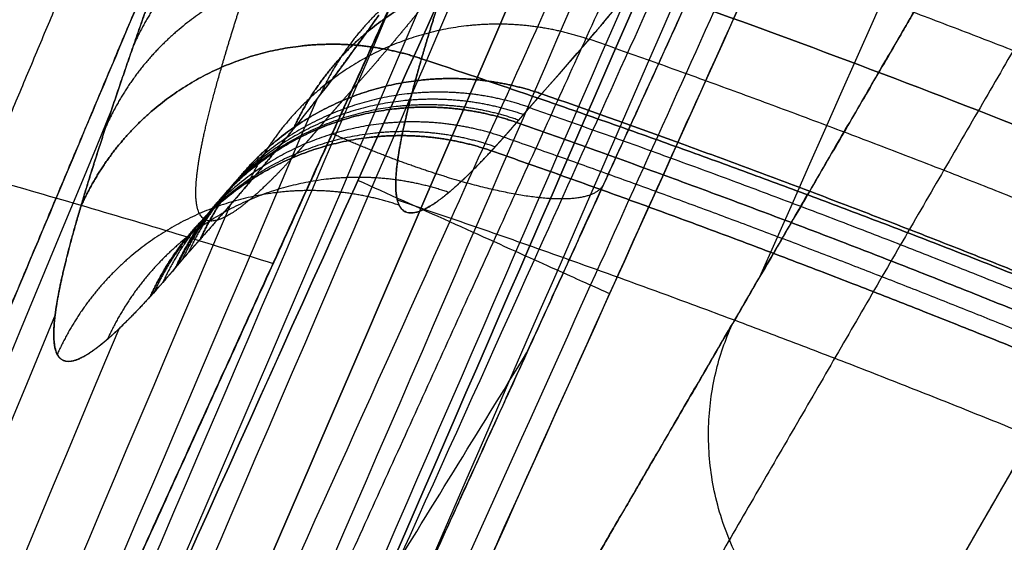
# Model space of a CAD drawing. Units: millimetres. Extents: x -205 to 183, y -189 to 189.
# Drawn here: x 41 to 55, y 139 to 146 of the extents above; entities that cross this region are included whole.
import ezdxf

# ---------------------------------------------------------------- set-up
doc = ezdxf.new("R2010")
doc.units = ezdxf.units.MM
doc.header["$MEASUREMENT"] = 0
doc.layers.add('IGES level 10000', color=7, linetype='Continuous', true_color=0xffffff)

msp = doc.modelspace()

# ---------------------------------------------------------------- linework, layer by layer
at = {"layer": 'IGES level 10000'}
for points, degree in [([(66.807, 176.465, 146.513), (61.847, 165.255, 140.953), (56.866, 153.998, 135.369), (51.864, 142.692, 129.762)], 3), ([(57.916, 163.422, 322.003), (54.209, 154.903, 314.165), (50.501, 146.382, 306.327), (46.792, 137.86, 298.487)], 3), ([(36.409, 115.21, 308.344), (43.045, 130.494, 323.29), (49.688, 145.792, 338.249), (56.336, 161.105, 353.224)], 3), ([(56.336, 161.105, 353.224), (49.688, 145.792, 338.249), (43.045, 130.494, 323.29), (36.409, 115.21, 308.344)], 3), ([(55.863, 160.412, 362.568), (49.161, 144.964, 347.188), (42.467, 129.537, 331.828), (35.783, 114.13, 316.488)], 3), ([(42.695, 126.932, 250.042), (46.447, 133.384, 200.89), (50.189, 139.815, 151.806), (53.923, 146.231, 102.723), (57.665, 152.658, 53.552), (61.391, 159.057, 4.539)], 5), ([(53.799, 157.385, 403.358), (46.864, 141.352, 386.158), (39.949, 125.365, 369.008), (33.053, 109.424, 351.908)], 3), ([(81.895, 141.847, 710.027), (75.27, 145.672, 710.027), (68.424, 149.115, 710.028), (61.402, 152.15, 710.029), (54.253, 154.761, 710.03), (47.027, 156.947, 710.031)], 5), ([(51.26, 153.661, 453.528), (44.037, 136.905, 434.085), (36.847, 120.225, 414.732), (29.69, 103.622, 395.466)], 3), ([(29.69, 103.622, 395.466), (36.847, 120.225, 414.732), (44.037, 136.905, 434.085), (51.26, 153.661, 453.528)], 3), ([(80.343, 139.158, 698.938), (74.237, 142.684, 698.938), (67.94, 145.881, 698.938), (61.49, 148.728, 698.938), (54.924, 151.213, 698.937), (48.284, 153.333, 698.936)], 5), ([(48.955, 150.281, 499.051), (41.471, 132.867, 477.562), (34.029, 115.554, 456.196), (26.63, 98.339, 434.953)], 3), ([(78.853, 136.577, 687.908), (73.049, 139.928, 687.908), (67.071, 142.978, 687.9), (60.951, 145.71, 687.883), (54.724, 148.112, 687.858), (48.425, 150.18, 687.826)], 5), ([(43.943, 149.213, 693.394), (36.539, 131.595, 678.638), (28.891, 113.427, 663.429), (21.094, 94.92, 647.95), (13.16, 76.11, 632.356)], 4), ([(42.036, 143.701, 665.851), (42.268, 144.482, 671.278), (42.576, 145.422, 676.74), (42.97, 146.547, 682.262), (43.435, 147.831, 687.829), (43.943, 149.213, 693.394)], 5), ([(48.269, 149.012, 253.975), (45.054, 141.881, 253.975), (41.811, 134.695, 253.975), (38.543, 127.453, 253.975)], 3), ([(38.544, 127.453, 253.975), (41.812, 134.695, 253.975), (45.055, 141.881, 253.975), (48.269, 149.012, 253.975)], 3), ([(47.801, 148.589, 521.823), (40.187, 130.847, 499.312), (32.619, 113.215, 476.938), (25.097, 95.689, 454.701)], 3), ([(78.54, 136.035, 551.625), (72.015, 139.803, 551.625), (65.259, 143.173, 551.474), (58.338, 146.109, 551.171), (51.322, 148.599, 550.725)], 4), ([(51.322, 148.599, 550.725), (58.338, 146.109, 551.171), (65.259, 143.173, 551.474), (72.015, 139.803, 551.625), (78.54, 136.035, 551.625)], 4), ([(78.038, 135.166, 563.12), (71.487, 138.949, 563.12), (64.704, 142.329, 562.965), (57.753, 145.271, 562.654), (50.707, 147.762, 562.197)], 4), ([(51.911, 147.369, 250.045), (48.862, 140.608, 250.046), (45.79, 133.795, 250.045), (42.695, 126.932, 250.042)], 3), ([(48.708, 145.344, 596.607), (49.169, 145.858, 589.071), (49.625, 146.392, 581.406), (50.067, 146.94, 573.667)], 3), ([(50.067, 146.94, 573.667), (49.802, 146.611, 578.311), (49.533, 146.286, 582.931), (49.26, 145.967, 587.527), (48.985, 145.653, 592.085), (48.708, 145.344, 596.607)], 5), ([(60.929, 142.673, 574.256), (57.348, 144.229, 574.106), (53.722, 145.653, 573.909), (50.067, 146.94, 573.667)], 3), ([(50.067, 146.94, 573.667), (53.722, 145.653, 573.909), (57.348, 144.229, 574.106), (60.929, 142.673, 574.256)], 3), ([(46.647, 146.901, 544.598), (38.903, 128.831, 521.068), (31.208, 110.876, 497.688), (23.561, 93.033, 474.454)], 3), ([(47.18, 146.846, 573.497), (46.917, 146.517, 578.138), (46.65, 146.192, 582.756), (46.379, 145.871, 587.348), (46.105, 145.557, 591.905), (45.829, 145.247, 596.425)], 5), ([(46.353, 146.482, 550.31), (45.951, 145.914, 557.99), (45.542, 145.368, 565.652), (45.115, 144.835, 573.237)], 3), ([(77.039, 133.435, 586.113), (70.417, 137.259, 586.113), (63.557, 140.671, 585.95), (56.526, 143.633, 585.622), (49.399, 146.134, 585.141)], 4), ([(46.97, 145.852, 665.334), (54.619, 143.315, 665.53), (62.153, 140.244, 665.664), (69.487, 136.649, 665.731), (76.543, 132.576, 665.731)], 4), ([(76.543, 132.576, 665.731), (69.487, 136.649, 665.731), (62.153, 140.244, 665.664), (54.619, 143.315, 665.53), (46.97, 145.852, 665.334)], 4), ([(48.708, 145.344, 596.607), (49.355, 145.118, 596.65), (50.002, 144.887, 596.693), (50.648, 144.653, 596.734)], 3), ([(50.648, 144.653, 596.734), (50.002, 144.887, 596.693), (49.355, 145.118, 596.65), (48.708, 145.344, 596.607)], 3), ([(45.454, 145.264, 567.149), (37.593, 126.85, 542.68), (29.783, 108.553, 518.368), (22.022, 90.372, 494.208)], 3), ([(42.481, 145.102, 674.477), (33.047, 122.307, 647.261), (23.64, 99.579, 620.124), (14.261, 76.917, 593.065)], 3), ([(76.413, 132.351, 600.502), (69.734, 136.207, 600.502), (62.813, 139.647, 600.33), (55.721, 142.629, 599.987), (48.532, 145.144, 599.483)], 4), ([(48.347, 144.93, 602.354), (48.64, 144.828, 602.375), (48.932, 144.724, 602.396), (49.225, 144.62, 602.416)], 3), ([(49.225, 144.62, 602.416), (48.932, 144.724, 602.396), (48.64, 144.828, 602.375), (48.347, 144.93, 602.354)], 3), ([(45.115, 144.835, 573.237), (44.784, 144.416, 579.031), (44.453, 144.023, 584.799), (44.112, 143.628, 590.513), (43.77, 143.242, 596.164)], 4), ([(43.77, 143.242, 596.163), (44.044, 143.552, 591.643), (44.317, 143.866, 587.085), (44.587, 144.184, 582.495), (44.854, 144.508, 577.877), (45.115, 144.835, 573.237)], 5), ([(76.145, 131.887, 606.238), (70.783, 134.983, 606.238), (65.275, 137.827, 606.135), (59.649, 140.403, 605.928), (53.934, 142.701, 605.619), (48.161, 144.716, 605.214)], 5), ([(50.648, 144.653, 596.734), (57.322, 142.227, 597.156), (63.902, 139.395, 597.443), (70.329, 136.169, 597.586), (76.545, 132.58, 597.586)], 4), ([(76.545, 132.58, 597.586), (70.329, 136.169, 597.586), (63.902, 139.395, 597.443), (57.322, 142.227, 597.156), (50.648, 144.653, 596.734)], 4), ([(47.983, 144.519, 608.078), (47.984, 144.521, 608.049), (47.986, 144.523, 608.021), (47.988, 144.525, 607.992)], 3), ([(47.983, 144.519, 608.078), (55.213, 141.999, 608.581), (62.347, 139.006, 608.924), (69.307, 135.551, 609.095), (76.022, 131.674, 609.095)], 4), ([(76.022, 131.674, 609.095), (69.307, 135.551, 609.095), (62.347, 139.006, 608.924), (55.213, 141.999, 608.581), (47.983, 144.519, 608.078)], 4), ([(49.225, 144.62, 602.416), (56.197, 142.135, 602.902), (63.074, 139.211, 603.232), (69.788, 135.858, 603.398), (76.275, 132.113, 603.398)], 4), ([(76.275, 132.113, 603.398), (69.788, 135.858, 603.398), (63.074, 139.211, 603.232), (56.197, 142.135, 602.902), (49.225, 144.62, 602.416)], 4), ([(36.408, 63.061, 629.23), (51.999, 90.066, 420.815), (67.59, 117.07, 212.399), (83.181, 144.075, 3.984)], 3), ([(36.408, 63.061, 629.23), (52, 90.066, 420.815), (67.591, 117.07, 212.399), (83.182, 144.074, 3.984)], 3), ([(75.485, 130.745, 643.225), (68.588, 134.727, 643.225), (61.428, 138.254, 643.102), (54.078, 141.283, 642.855), (46.621, 143.805, 642.492)], 4), ([(44.199, 143.732, 589.026), (36.244, 124.941, 563.852), (28.338, 106.265, 538.833), (20.48, 87.702, 513.966)], 3), ([(57.731, 143.728, 80.662), (47.534, 118.342, 263.518), (37.337, 92.955, 446.375), (27.14, 67.569, 629.232)], 3), ([(43.412, 142.831, 601.862), (43.285, 142.679, 603.782), (43.163, 142.541, 605.717), (43.046, 142.413, 607.636)], 3), ([(41.668, 142.144, 651.441), (33.02, 121.224, 625.285), (24.405, 100.386, 599.232), (15.824, 79.63, 573.282)], 3), ([(42.588, 141.94, 615.558), (34.515, 122.612, 589.994), (26.485, 103.388, 564.568), (18.499, 84.268, 539.278)], 3), ([(46.368, 138.147, 330.773), (47.079, 139.301, 319.656), (47.789, 140.452, 308.552), (48.497, 141.6, 297.457)], 3)]:
    msp.add_open_spline(points, degree=degree, dxfattribs=at)
for points, degree, knots in [([(33.239, 117.405, 300.37), (35.604, 122.61, 298.938), (37.947, 127.768, 297.519), (40.287, 132.915, 296.102), (44.943, 143.158, 293.282), (49.556, 153.301, 290.487), (51.853, 158.349, 289.096), (54.135, 163.366, 287.713), (56.407, 168.36, 286.336)], 5, [6.48755, 6.48755, 6.48755, 6.48755, 6.48755, 6.48755, 35.352812, 35.352812, 35.352812, 64.218067, 64.218067, 64.218067, 64.218067, 64.218067, 64.218067]), ([(56.407, 168.36, 286.336), (52.734, 160.288, 288.562), (49.035, 152.148, 290.805), (45.306, 143.945, 293.065), (40.651, 133.715, 295.882), (35.959, 123.392, 298.723), (35.055, 121.403, 299.27), (34.149, 119.408, 299.819), (33.239, 117.405, 300.37)], 5, [146.875398, 146.875398, 146.875398, 146.875398, 146.875398, 146.875398, 193.518405, 193.518405, 193.518405, 204.617473, 204.617473, 204.617473, 204.617473, 204.617473, 204.617473]), ([(35.83, 116.447, 301.602), (38.359, 122.004, 300.071), (40.863, 127.505, 298.555), (43.364, 132.998, 297.041), (48.002, 143.183, 294.232), (52.596, 153.271, 291.449), (54.717, 157.93, 290.164), (56.827, 162.563, 288.885), (58.928, 167.176, 287.612)], 5, [39.111056, 39.111056, 39.111056, 39.111056, 39.111056, 39.111056, 69.930048, 69.930048, 69.930048, 96.593382, 96.593382, 96.593382, 96.593382, 96.593382, 96.593382]), ([(83.383, 144.426, 737.818), (71.554, 151.255, 737.818), (58.526, 157.162, 737.818), (44.379, 161.826, 737.818), (14.356, 167.962, 737.818), (-17.523, 167.001, 737.818), (-33.535, 164.559, 737.818), (-49.099, 160.17, 737.818), (-63.819, 154.073, 737.818)], 5, [333.067574, 333.067574, 333.067574, 333.067574, 333.067574, 333.067574, 409.811393, 409.811393, 409.811393, 486.555207, 486.555207, 486.555207, 486.555207, 486.555207, 486.555207]), ([(36.698, 115.708, 304.588), (37.567, 117.614, 304.062), (38.431, 119.511, 303.54), (39.293, 121.403, 303.019), (41.012, 125.175, 301.98), (42.724, 128.932, 300.945), (43.578, 130.807, 300.428), (46.64, 137.525, 298.579), (49.682, 144.201, 296.741), (51.865, 148.993, 295.42), (54.371, 154.491, 293.904), (56.862, 159.958, 292.396), (57.192, 160.683, 292.2), (57.852, 162.13, 291.806), (58.51, 163.575, 291.41), (58.839, 164.297, 291.21), (59.168, 165.018, 291.008), (59.496, 165.737, 290.803)], 5, [67.80955, 67.80955, 67.80955, 67.80955, 67.80955, 67.80955, 83.439093, 83.439093, 83.439093, 99.068636, 99.068636, 99.068636, 139.450864, 139.450864, 139.450864, 145.618997, 145.618997, 145.618997, 151.787121, 151.787121, 151.787121, 151.787121, 151.787121, 151.787121]), ([(59.496, 165.737, 290.803), (57.537, 161.44, 291.988), (55.571, 157.124, 293.178), (53.594, 152.787, 294.373), (49.064, 142.845, 297.113), (44.491, 132.809, 299.878), (41.905, 127.135, 301.44), (39.316, 121.454, 303.004), (36.699, 115.708, 304.584)], 5, [71.153854, 71.153854, 71.153854, 71.153854, 71.153854, 71.153854, 95.963313, 95.963313, 95.963313, 127.787022, 127.787022, 127.787022, 127.787022, 127.787022, 127.787022]), ([(81.976, 141.989, 742.69), (69.888, 148.968, 742.69), (56.695, 154.87, 742.69), (42.543, 159.402, 742.69), (12.894, 165.211, 742.69), (-18.042, 164.062, 742.69), (-33.486, 161.632, 742.69), (-48.496, 157.375, 742.69), (-62.743, 151.474, 742.69)], 5, [0, 0, 0, 0, 0, 0, 76.743814, 76.743814, 76.743814, 153.487627, 153.487627, 153.487627, 153.487627, 153.487627, 153.487627]), ([(81.976, 141.989, 742.69), (72.145, 147.665, 742.69), (61.582, 152.629, 742.69), (50.371, 156.723, 742.69), (21.53, 164.3, 742.69), (-9.351, 165.23, 742.69), (-27.853, 163.164, 742.69), (-45.836, 158.477, 742.69), (-62.743, 151.474, 742.69)], 5, [195.133782, 195.133782, 195.133782, 195.133782, 195.133782, 195.133782, 255.93999, 255.93999, 255.93999, 344.666353, 344.666353, 344.666353, 344.666353, 344.666353, 344.666353]), ([(81.233, 140.703, 744.166), (71.491, 146.328, 744.166), (61.024, 151.247, 744.166), (49.915, 155.303, 744.166), (21.335, 162.812, 744.166), (-9.266, 163.733, 744.166), (-27.601, 161.686, 744.166), (-45.421, 157.042, 744.166), (-62.174, 150.102, 744.166)], 5, [195.133782, 195.133782, 195.133782, 195.133782, 195.133782, 195.133782, 255.93999, 255.93999, 255.93999, 344.666353, 344.666353, 344.666353, 344.666353, 344.666353, 344.666353]), ([(-61.398, 148.229, 744.69), (-44.854, 155.082, 744.69), (-27.256, 159.668, 744.69), (-9.15, 161.69, 744.69), (21.069, 160.78, 744.69), (49.292, 153.365, 744.69), (60.263, 149.359, 744.69), (70.599, 144.502, 744.69), (80.22, 138.947, 744.69)], 5, [-344.666353, -344.666353, -344.666353, -344.666353, -344.666353, -344.666353, -255.93999, -255.93999, -255.93999, -195.133782, -195.133782, -195.133782, -195.133782, -195.133782, -195.133782]), ([(80.22, 138.947, 744.69), (70.599, 144.502, 744.69), (60.263, 149.359, 744.69), (49.291, 153.365, 744.69), (29.442, 158.58, 744.69), (8.605, 160.577, 744.69), (-0.294, 160.814, 744.69), (-18.161, 160.039, 744.69), (-35.86, 156.771, 744.69), (-44.592, 154.515, 744.69), (-53.126, 151.656, 744.69), (-61.398, 148.229, 744.69)], 5, [669.524303, 669.524303, 669.524303, 669.524303, 669.524303, 669.524303, 733.429151, 733.429151, 733.429151, 780.053117, 780.053117, 780.053117, 826.677084, 826.677084, 826.677084, 826.677084, 826.677084, 826.677084]), ([(61.391, 159.057, 4.513), (60.46, 157.458, 16.768), (59.528, 155.857, 29.032), (58.595, 154.254, 41.302), (56.728, 151.048, 65.85), (54.86, 147.839, 90.406), (53.925, 146.234, 102.684), (52.056, 143.023, 127.242), (50.186, 139.809, 151.799), (49.251, 138.202, 164.078), (47.379, 134.986, 188.634), (45.507, 131.767, 213.191), (44.57, 130.157, 225.471), (43.633, 128.545, 237.754), (42.695, 126.932, 250.043)], 5, [8.382166, 8.382166, 8.382166, 8.382166, 8.382166, 8.382166, 70.463487, 70.463487, 70.463487, 132.544809, 132.544809, 132.544809, 194.626131, 194.626131, 194.626131, 256.707453, 256.707453, 256.707453, 256.707453, 256.707453, 256.707453]), ([(-58.097, 144.703, 253.975), (-47.758, 148.854, 253.975), (-37.078, 152.069, 253.975), (-26.228, 154.293, 253.975), (-4.008, 156.84, 253.975), (17.516, 155.523, 253.975), (28.185, 153.905, 253.975), (38.363, 151.474, 253.975), (47.978, 148.365, 253.975)], 5, [1199.503519, 1199.503519, 1199.503519, 1199.503519, 1199.503519, 1199.503519, 1252.524311, 1252.524311, 1252.524311, 1308.229755, 1308.229755, 1308.229755, 1308.229755, 1308.229755, 1308.229755]), ([(8.244, 72.936, 633.508), (10.328, 78.027, 637.72), (12.419, 83.099, 641.929), (14.506, 88.144, 646.124), (19.028, 99.049, 655.204), (23.521, 109.839, 664.21), (25.929, 115.615, 669.034), (30.723, 127.101, 678.636), (35.456, 138.426, 688.113), (37.802, 144.039, 692.811), (40.128, 149.605, 697.471), (42.433, 155.117, 702.088)], 5, [84.771835, 84.771835, 84.771835, 84.771835, 84.771835, 84.771835, 118.264683, 118.264683, 118.264683, 157.437, 157.437, 157.437, 196.609316, 196.609316, 196.609316, 196.609316, 196.609316, 196.609316]), ([(42.433, 155.117, 702.088), (39.143, 147.248, 695.497), (35.811, 139.276, 688.824), (32.433, 131.194, 682.06), (27.319, 118.952, 671.821), (22.152, 106.55, 661.465), (20.422, 102.395, 657.998), (16.953, 94.049, 651.039), (13.471, 85.641, 644.044), (11.728, 81.423, 640.538), (9.984, 77.186, 637.024), (8.244, 72.936, 633.508)], 5, [120.52716, 120.52716, 120.52716, 120.52716, 120.52716, 120.52716, 176.714617, 176.714617, 176.714617, 204.808346, 204.808346, 204.808346, 232.902075, 232.902075, 232.902075, 232.902075, 232.902075, 232.902075]), ([(63.523, 153.752, 4.009), (61.635, 150.488, 28.99), (59.746, 147.219, 53.995), (57.855, 143.945, 79.017), (54.144, 137.514, 128.13), (50.433, 131.074, 177.236), (48.612, 127.913, 201.319), (46.789, 124.748, 225.41), (44.967, 121.577, 249.514)], 5, [16.420684, 16.420684, 16.420684, 16.420684, 16.420684, 16.420684, 142.958294, 142.958294, 142.958294, 264.714675, 264.714675, 264.714675, 264.714675, 264.714675, 264.714675]), ([(44.969, 121.578, 249.514), (46.419, 124.102, 230.329), (49.32, 129.141, 191.981), (53.862, 137.022, 131.89), (58.6, 145.231, 69.199), (61.884, 150.916, 25.721), (63.524, 153.753, 4.01)], 3, [265.09153, 265.09153, 265.09153, 265.09153, 323.238413, 381.385296, 447.401056, 513.390624, 513.390624, 513.390624, 513.390624]), ([(44.386, 153.067, 699.635), (41.948, 147.256, 694.763), (39.486, 141.389, 689.844), (36.999, 135.464, 684.878), (32.387, 124.478, 675.671), (27.712, 113.342, 666.344), (25.571, 108.239, 662.072), (21.539, 98.631, 654.03), (17.475, 88.939, 645.928), (15.58, 84.415, 642.15), (13.678, 79.873, 638.36), (11.773, 75.317, 634.563)], 5, [42.056561, 42.056561, 42.056561, 42.056561, 42.056561, 42.056561, 83.481871, 83.481871, 83.481871, 118.281513, 118.281513, 118.281513, 148.559325, 148.559325, 148.559325, 148.559325, 148.559325, 148.559325]), ([(44.076, 145.727, 665.475), (44.136, 145.932, 666.912), (44.201, 146.15, 668.35), (44.273, 146.38, 669.792), (44.416, 146.829, 672.466), (44.578, 147.318, 675.153), (44.657, 147.552, 676.388), (44.821, 148.035, 678.863), (45.001, 148.551, 681.349), (45.095, 148.817, 682.594), (45.251, 149.257, 684.598), (45.416, 149.717, 686.608), (45.48, 149.895, 687.376), (45.61, 150.253, 688.898), (45.744, 150.622, 690.424), (45.812, 150.808, 691.188), (45.882, 150.997, 691.953), (45.951, 151.188, 692.718)], 5, [434.541371, 434.541371, 434.541371, 434.541371, 434.541371, 434.541371, 442.034537, 442.034537, 442.034537, 448.380383, 448.380383, 448.380383, 454.726228, 454.726228, 454.726228, 458.578622, 458.578622, 458.578622, 462.439285, 462.439285, 462.439285, 462.439285, 462.439285, 462.439285]), ([(48.831, 151.299, 692.427), (48.762, 151.109, 691.665), (48.693, 150.921, 690.902), (48.625, 150.735, 690.143), (48.492, 150.367, 688.624), (48.363, 150.009, 687.105), (48.3, 149.832, 686.344), (48.034, 149.087, 683.092), (47.792, 148.397, 679.872), (47.62, 147.896, 677.398), (47.373, 147.156, 673.496), (47.166, 146.504, 669.622), (47.095, 146.273, 668.186), (47.03, 146.057, 666.763), (46.97, 145.852, 665.334)], 5, [78.269657, 78.269657, 78.269657, 78.269657, 78.269657, 78.269657, 82.173935, 82.173935, 82.173935, 86.078213, 86.078213, 86.078213, 98.927044, 98.927044, 98.927044, 106.512986, 106.512986, 106.512986, 106.512986, 106.512986, 106.512986]), ([(46.97, 145.852, 665.334), (47.03, 146.057, 666.761), (47.095, 146.274, 668.189), (47.166, 146.503, 669.622), (47.308, 146.951, 672.278), (47.469, 147.44, 674.948), (47.547, 147.672, 676.175), (47.71, 148.154, 678.636), (47.888, 148.669, 681.108), (47.981, 148.934, 682.346), (48.136, 149.373, 684.34), (48.3, 149.831, 686.34), (48.363, 150.009, 687.105), (48.492, 150.367, 688.62), (48.625, 150.734, 690.14), (48.693, 150.921, 690.901), (48.761, 151.109, 691.664), (48.831, 151.299, 692.427)], 5, [434.541371, 434.541371, 434.541371, 434.541371, 434.541371, 434.541371, 442.034537, 442.034537, 442.034537, 448.380383, 448.380383, 448.380383, 454.726228, 454.726228, 454.726228, 458.578622, 458.578622, 458.578622, 462.439285, 462.439285, 462.439285, 462.439285, 462.439285, 462.439285]), ([(-92.965, 117.404, 293.355), (-87.059, 122.082, 293.355), (-80.818, 126.419, 293.355), (-74.281, 130.37, 293.355), (-60.717, 137.423, 293.355), (-46.405, 142.688, 293.355), (-39.119, 144.851, 293.355), (-17.196, 149.876, 293.355), (4.804, 150.728, 293.355), (18.996, 149.506, 293.355), (32.391, 146.789, 293.355), (44.824, 142.889, 293.355)], 5, [1019.841187, 1019.841187, 1019.841187, 1019.841187, 1019.841187, 1019.841187, 1056.560036, 1056.560036, 1056.560036, 1093.278886, 1093.278886, 1093.278886, 1166.036458, 1166.036458, 1166.036458, 1166.036458, 1166.036458, 1166.036458]), ([(13.16, 76.11, 632.356), (14.747, 79.871, 635.474), (16.328, 83.622, 638.59), (17.904, 87.359, 641.7), (21.045, 94.812, 647.907), (24.166, 102.218, 654.087), (25.721, 105.908, 657.168), (28.815, 113.256, 663.306), (31.885, 120.547, 669.403), (33.415, 124.181, 672.443), (36.459, 131.414, 678.494), (39.473, 138.58, 684.491), (40.972, 142.144, 687.475), (42.462, 145.689, 690.443), (43.943, 149.213, 693.394)], 5, [9.035563, 9.035563, 9.035563, 9.035563, 9.035563, 9.035563, 33.988996, 33.988996, 33.988996, 58.94243, 58.94243, 58.94243, 83.895864, 83.895864, 83.895864, 108.849297, 108.849297, 108.849297, 108.849297, 108.849297, 108.849297]), ([(43.943, 149.213, 693.394), (43.872, 149.022, 692.624), (43.803, 148.831, 691.854), (43.734, 148.643, 691.085), (43.598, 148.272, 689.547), (43.466, 147.91, 688.01), (43.401, 147.73, 687.234), (43.234, 147.266, 685.205), (43.075, 146.822, 683.181), (42.98, 146.553, 681.922), (42.797, 146.032, 679.41), (42.629, 145.544, 676.906), (42.549, 145.308, 675.656), (42.383, 144.813, 672.937), (42.237, 144.36, 670.228), (42.164, 144.128, 668.767), (42.097, 143.908, 667.308), (42.036, 143.701, 665.851)], 5, [-462.439285, -462.439285, -462.439285, -462.439285, -462.439285, -462.439285, -458.578622, -458.578622, -458.578622, -454.726228, -454.726228, -454.726228, -448.380383, -448.380383, -448.380383, -442.034537, -442.034537, -442.034537, -434.541371, -434.541371, -434.541371, -434.541371, -434.541371, -434.541371]), ([(40.02, 127.178, 253.697), (42.488, 132.648, 253.697), (45.688, 139.739, 253.696), (48.86, 146.775, 253.696), (49.598, 148.412, 253.696)], 3, [0.527811, 0.527811, 0.527811, 0.527811, 18.394517, 23.825974, 23.825974, 23.825974, 23.825974]), ([(47.714, 148.163, 678.639), (47.151, 148.35, 678.641), (46.554, 148.436, 678.665), (45.949, 148.411, 678.713), (44.78, 148.142, 678.849), (43.792, 147.479, 679.052), (43.368, 147.059, 679.167), (43.034, 146.572, 679.288), (42.801, 146.04, 679.412)], 5, [0, 0, 0, 0, 0, 0, 3.000238, 3.000238, 3.000238, 6.000477, 6.000477, 6.000477, 6.000477, 6.000477, 6.000477]), ([(41.379, 126.923, 252.824), (43.802, 132.294, 252.824), (46.955, 139.285, 252.824), (50.084, 146.223, 252.824), (50.822, 147.86, 252.824)], 3, [0.850535, 0.850535, 0.850535, 0.850535, 18.394517, 23.82572, 23.82572, 23.82572, 23.82572]), ([(50.462, 147.441, 566.651), (49.903, 147.637, 566.635), (49.307, 147.729, 566.609), (48.702, 147.71, 566.574), (47.527, 147.448, 566.49), (46.526, 146.784, 566.387), (46.093, 146.362, 566.333), (45.749, 145.869, 566.279), (45.505, 145.332, 566.227)], 5, [0, 0, 0, 0, 0, 0, 3.00066, 3.00066, 3.00066, 6.00132, 6.00132, 6.00132, 6.00132, 6.00132, 6.00132]), ([(42.295, 126.779, 251.495), (44.683, 132.074, 251.496), (47.803, 138.992, 251.497), (50.898, 145.856, 251.497), (51.637, 147.493, 251.497)], 3, [1.094225, 1.094225, 1.094225, 1.094225, 18.394517, 23.8247, 23.8247, 23.8247, 23.8247]), ([(42.695, 126.932, 250.042), (45.041, 132.134, 250.044), (48.118, 138.959, 250.045), (51.173, 145.733, 250.045), (51.911, 147.369, 250.045)], 3, [0.196354, 0.196354, 0.196354, 0.196354, 17.194026, 22.622659, 22.622659, 22.622659, 22.622659]), ([(47.325, 147, 672.502), (46.762, 147.188, 672.502), (46.165, 147.273, 672.521), (45.559, 147.248, 672.561), (44.388, 146.977, 672.677), (43.398, 146.31, 672.852), (42.972, 145.888, 672.951), (42.636, 145.397, 673.057), (42.401, 144.863, 673.164)], 5, [0, 0, 0, 0, 0, 0, 3.000238, 3.000238, 3.000238, 6.000477, 6.000477, 6.000477, 6.000477, 6.000477, 6.000477]), ([(50.067, 146.94, 573.667), (49.508, 147.135, 573.65), (48.914, 147.228, 573.622), (48.309, 147.208, 573.587), (47.137, 146.947, 573.502), (46.136, 146.284, 573.398), (45.704, 145.863, 573.344), (45.36, 145.371, 573.289), (45.115, 144.835, 573.237)], 5, [0, 0, 0, 0, 0, 0, 3.00066, 3.00066, 3.00066, 6.00132, 6.00132, 6.00132, 6.00132, 6.00132, 6.00132]), ([(45.115, 144.835, 573.237), (45.36, 145.371, 573.289), (45.704, 145.863, 573.344), (46.136, 146.284, 573.398), (47.137, 146.947, 573.502), (48.309, 147.208, 573.587), (48.914, 147.228, 573.622), (49.508, 147.135, 573.65), (50.067, 146.94, 573.667)], 5, [-5.979197, -5.979197, -5.979197, -5.979197, -5.979197, -5.979197, -2.989599, -2.989599, -2.989599, 0, 0, 0, 0, 0, 0]), ([(49.395, 146.129, 585.214), (48.837, 146.323, 585.194), (48.244, 146.415, 585.166), (47.64, 146.395, 585.129), (46.47, 146.134, 585.041), (45.471, 145.473, 584.936), (45.04, 145.053, 584.881), (44.696, 144.563, 584.827), (44.451, 144.027, 584.775)], 5, [0, 0, 0, 0, 0, 0, 2.989599, 2.989599, 2.989599, 5.979197, 5.979197, 5.979197, 5.979197, 5.979197, 5.979197]), ([(45.115, 144.835, 573.237), (45.194, 144.933, 571.84), (45.273, 145.032, 570.441), (45.351, 145.132, 569.034), (45.603, 145.456, 564.466), (45.85, 145.785, 559.879), (46.019, 146.016, 556.694), (46.187, 146.248, 553.504), (46.353, 146.482, 550.31)], 5, [-230.878407, -230.878407, -230.878407, -230.878407, -230.878407, -230.878407, -223.807378, -223.807378, -223.807378, -207.852822, -207.852822, -207.852822, -207.852822, -207.852822, -207.852822]), ([(46.97, 145.852, 665.334), (46.408, 146.041, 665.331), (45.81, 146.126, 665.344), (45.204, 146.1, 665.374), (44.032, 145.827, 665.463), (43.038, 145.156, 665.601), (42.61, 144.731, 665.68), (42.273, 144.238, 665.765), (42.036, 143.701, 665.851)], 5, [0, 0, 0, 0, 0, 0, 2.99265, 2.99265, 2.99265, 5.985301, 5.985301, 5.985301, 5.985301, 5.985301, 5.985301]), ([(42.036, 143.701, 665.851), (42.273, 144.238, 665.765), (42.61, 144.731, 665.68), (43.038, 145.156, 665.601), (44.032, 145.827, 665.463), (45.204, 146.1, 665.374), (45.81, 146.126, 665.344), (46.408, 146.041, 665.331), (46.97, 145.852, 665.334)], 5, [-6.000477, -6.000477, -6.000477, -6.000477, -6.000477, -6.000477, -3.000238, -3.000238, -3.000238, 0, 0, 0, 0, 0, 0]), ([(46.97, 145.852, 665.334), (46.722, 144.996, 659.366), (46.584, 144.373, 653.48), (46.542, 143.952, 647.68), (46.647, 143.489, 636.222), (47.057, 143.645, 624.947), (47.322, 143.844, 619.33), (47.636, 144.144, 613.712), (47.983, 144.519, 608.078)], 5, [88.804847, 88.804847, 88.804847, 88.804847, 88.804847, 88.804847, 117.313188, 117.313188, 117.313188, 145.821529, 145.821529, 145.821529, 145.821529, 145.821529, 145.821529]), ([(47.983, 144.519, 608.078), (47.847, 144.373, 610.274), (47.718, 144.238, 612.466), (47.593, 144.116, 614.661), (47.249, 143.801, 621.083), (46.97, 143.621, 627.517), (46.82, 143.573, 631.767), (46.585, 143.639, 640.894), (46.566, 144.146, 650.171), (46.626, 144.557, 655.165), (46.758, 145.118, 660.218), (46.97, 145.852, 665.334)], 5, [288.833126, 288.833126, 288.833126, 288.833126, 288.833126, 288.833126, 300.100902, 300.100902, 300.100902, 321.874686, 321.874686, 321.874686, 346.654406, 346.654406, 346.654406, 346.654406, 346.654406, 346.654406]), ([(45.104, 144.419, 607.895), (44.969, 144.272, 610.097), (44.838, 144.136, 612.295), (44.713, 144.013, 614.497), (44.367, 143.693, 620.943), (44.085, 143.509, 627.405), (43.933, 143.457, 631.678), (43.694, 143.517, 640.859), (43.672, 144.021, 650.202), (43.73, 144.43, 655.231), (43.862, 144.992, 660.32), (44.076, 145.727, 665.475)], 5, [288.833126, 288.833126, 288.833126, 288.833126, 288.833126, 288.833126, 300.100902, 300.100902, 300.100902, 321.874686, 321.874686, 321.874686, 346.654406, 346.654406, 346.654406, 346.654406, 346.654406, 346.654406]), ([(48.708, 145.344, 596.607), (48.15, 145.537, 596.586), (47.558, 145.628, 596.556), (46.955, 145.608, 596.518), (45.787, 145.346, 596.43), (44.789, 144.686, 596.324), (44.358, 144.266, 596.269), (44.015, 143.777, 596.215), (43.77, 143.242, 596.163)], 5, [0, 0, 0, 0, 0, 0, 2.989599, 2.989599, 2.989599, 5.979197, 5.979197, 5.979197, 5.979197, 5.979197, 5.979197]), ([(43.77, 143.242, 596.164), (44.015, 143.777, 596.215), (44.358, 144.266, 596.269), (44.789, 144.686, 596.324), (45.787, 145.346, 596.43), (46.955, 145.608, 596.518), (47.558, 145.628, 596.556), (48.15, 145.537, 596.586), (48.708, 145.344, 596.607)], 5, [-5.972229, -5.972229, -5.972229, -5.972229, -5.972229, -5.972229, -2.986114, -2.986114, -2.986114, 0, 0, 0, 0, 0, 0]), ([(48.534, 145.147, 599.447), (47.977, 145.34, 599.426), (47.384, 145.431, 599.396), (46.781, 145.411, 599.357), (45.613, 145.149, 599.266), (44.616, 144.489, 599.156), (44.185, 144.07, 599.1), (43.841, 143.58, 599.043), (43.596, 143.046, 598.99)], 5, [0, 0, 0, 0, 0, 0, 2.986114, 2.986114, 2.986114, 5.972229, 5.972229, 5.972229, 5.972229, 5.972229, 5.972229]), ([(48.347, 144.93, 602.354), (48.352, 144.935, 602.285), (48.357, 144.941, 602.215), (48.367, 144.952, 602.066), (48.386, 144.974, 601.784), (48.404, 144.996, 601.502), (48.418, 145.012, 601.29), (48.45, 145.049, 600.795), (48.482, 145.085, 600.298), (48.499, 145.106, 600.015), (48.552, 145.167, 599.164), (48.604, 145.227, 598.311), (48.639, 145.266, 597.742), (48.673, 145.305, 597.174), (48.708, 145.344, 596.607)], 5, [36.60469, 36.60469, 36.60469, 36.60469, 36.60469, 36.60469, 36.96066, 36.96066, 36.96066, 38.045627, 38.045627, 38.045627, 39.486564, 39.486564, 39.486564, 42.368438, 42.368438, 42.368438, 42.368438, 42.368438, 42.368438]), ([(48.708, 145.344, 596.607), (48.673, 145.305, 597.174), (48.638, 145.266, 597.743), (48.604, 145.227, 598.311), (48.552, 145.167, 599.164), (48.499, 145.106, 600.015), (48.482, 145.085, 600.298), (48.45, 145.049, 600.795), (48.418, 145.012, 601.29), (48.404, 144.996, 601.502), (48.386, 144.974, 601.784), (48.367, 144.952, 602.066), (48.357, 144.941, 602.215), (48.352, 144.935, 602.285), (48.347, 144.93, 602.354)], 5, [271.110692, 271.110692, 271.110692, 271.110692, 271.110692, 271.110692, 273.987345, 273.987345, 273.987345, 275.425671, 275.425671, 275.425671, 276.508673, 276.508673, 276.508673, 276.863998, 276.863998, 276.863998, 276.863998, 276.863998, 276.863998]), ([(48.446, 145.043, 600.864), (47.888, 145.237, 600.843), (47.295, 145.328, 600.812), (46.692, 145.308, 600.772), (45.524, 145.047, 600.678), (44.527, 144.387, 600.565), (44.096, 143.967, 600.506), (43.753, 143.478, 600.448), (43.508, 142.943, 600.393)], 5, [0, 0, 0, 0, 0, 0, 2.986114, 2.986114, 2.986114, 5.972229, 5.972229, 5.972229, 5.972229, 5.972229, 5.972229]), ([(45.829, 145.247, 596.425), (45.795, 145.208, 596.992), (45.76, 145.169, 597.56), (45.726, 145.13, 598.128), (45.674, 145.07, 598.979), (45.621, 145.009, 599.827), (45.603, 144.989, 600.109), (45.571, 144.952, 600.604), (45.54, 144.915, 601.097), (45.526, 144.899, 601.309), (45.507, 144.878, 601.589), (45.489, 144.856, 601.869), (45.479, 144.844, 602.018), (45.474, 144.839, 602.087), (45.47, 144.833, 602.156)], 5, [271.110692, 271.110692, 271.110692, 271.110692, 271.110692, 271.110692, 273.987345, 273.987345, 273.987345, 275.425671, 275.425671, 275.425671, 276.508673, 276.508673, 276.508673, 276.863998, 276.863998, 276.863998, 276.863998, 276.863998, 276.863998]), ([(48.347, 144.93, 602.354), (47.79, 145.123, 602.332), (47.197, 145.214, 602.3), (46.595, 145.194, 602.259), (45.427, 144.933, 602.161), (44.43, 144.273, 602.043), (44, 143.854, 601.982), (43.657, 143.365, 601.92), (43.412, 142.831, 601.862)], 5, [0, 0, 0, 0, 0, 0, 2.986114, 2.986114, 2.986114, 5.972229, 5.972229, 5.972229, 5.972229, 5.972229, 5.972229]), ([(43.412, 142.831, 601.862), (43.657, 143.365, 601.92), (44, 143.854, 601.982), (44.43, 144.273, 602.043), (45.427, 144.933, 602.161), (46.595, 145.194, 602.259), (47.197, 145.214, 602.3), (47.79, 145.123, 602.332), (48.347, 144.93, 602.354)], 5, [-5.971669, -5.971669, -5.971669, -5.971669, -5.971669, -5.971669, -2.985835, -2.985835, -2.985835, 0, 0, 0, 0, 0, 0]), ([(48.376, 144.963, 601.927), (47.819, 145.157, 601.905), (47.226, 145.248, 601.873), (46.623, 145.227, 601.832), (45.455, 144.966, 601.736), (44.458, 144.307, 601.619), (44.028, 143.887, 601.559), (43.684, 143.398, 601.499), (43.44, 142.864, 601.441)], 5, [0, 0, 0, 0, 0, 0, 2.986114, 2.986114, 2.986114, 5.972229, 5.972229, 5.972229, 5.972229, 5.972229, 5.972229]), ([(48.162, 144.717, 605.203), (47.604, 144.91, 605.182), (47.012, 145, 605.151), (46.409, 144.98, 605.112), (45.241, 144.718, 605.019), (44.244, 144.057, 604.909), (43.814, 143.638, 604.852), (43.47, 143.148, 604.795), (43.226, 142.614, 604.742)], 5, [0, 0, 0, 0, 0, 0, 2.985835, 2.985835, 2.985835, 5.971669, 5.971669, 5.971669, 5.971669, 5.971669, 5.971669]), ([(48.347, 144.93, 602.354), (48.309, 144.885, 602.923), (48.272, 144.842, 603.492), (48.235, 144.799, 604.062), (48.172, 144.728, 605.035), (48.111, 144.66, 606.009), (48.086, 144.632, 606.412), (48.05, 144.593, 606.983), (48.015, 144.554, 607.555), (48.003, 144.542, 607.741), (47.993, 144.53, 607.909), (47.983, 144.519, 608.078)], 5, [280.346143, 280.346143, 280.346143, 280.346143, 280.346143, 280.346143, 283.231177, 283.231177, 283.231177, 285.266714, 285.266714, 285.266714, 286.11621, 286.11621, 286.11621, 286.11621, 286.11621, 286.11621]), ([(47.988, 144.525, 607.992), (47.997, 144.535, 607.84), (48.007, 144.545, 607.685), (48.017, 144.556, 607.521), (48.052, 144.594, 606.958), (48.087, 144.633, 606.395), (48.113, 144.661, 605.984), (48.174, 144.73, 605.01), (48.236, 144.801, 604.037), (48.273, 144.843, 603.475), (48.31, 144.886, 602.914), (48.347, 144.93, 602.354)], 5, [36.700139, 36.700139, 36.700139, 36.700139, 36.700139, 36.700139, 37.455764, 37.455764, 37.455764, 39.513537, 39.513537, 39.513537, 42.326935, 42.326935, 42.326935, 42.326935, 42.326935, 42.326935]), ([(48.036, 144.577, 607.218), (47.478, 144.77, 607.197), (46.885, 144.86, 607.167), (46.283, 144.839, 607.128), (45.114, 144.577, 607.039), (44.118, 143.916, 606.932), (43.687, 143.496, 606.877), (43.344, 143.006, 606.823), (43.099, 142.471, 606.772)], 5, [0, 0, 0, 0, 0, 0, 2.985835, 2.985835, 2.985835, 5.971669, 5.971669, 5.971669, 5.971669, 5.971669, 5.971669]), ([(45.47, 144.833, 602.156), (45.432, 144.788, 602.727), (45.394, 144.744, 603.298), (45.357, 144.701, 603.87), (45.294, 144.63, 604.846), (45.233, 144.561, 605.823), (45.207, 144.533, 606.227), (45.172, 144.493, 606.799), (45.136, 144.454, 607.372), (45.125, 144.442, 607.558), (45.114, 144.43, 607.727), (45.104, 144.419, 607.895)], 5, [280.346143, 280.346143, 280.346143, 280.346143, 280.346143, 280.346143, 283.231177, 283.231177, 283.231177, 285.266714, 285.266714, 285.266714, 286.11621, 286.11621, 286.11621, 286.11621, 286.11621, 286.11621]), ([(47.983, 144.519, 608.078), (47.425, 144.712, 608.056), (46.832, 144.802, 608.026), (46.23, 144.781, 607.988), (45.061, 144.519, 607.899), (44.065, 143.858, 607.794), (43.634, 143.437, 607.74), (43.291, 142.948, 607.687), (43.046, 142.413, 607.636)], 5, [0, 0, 0, 0, 0, 0, 2.985835, 2.985835, 2.985835, 5.971669, 5.971669, 5.971669, 5.971669, 5.971669, 5.971669]), ([(43.046, 142.413, 607.636), (43.291, 142.948, 607.687), (43.634, 143.437, 607.74), (44.065, 143.858, 607.794), (45.061, 144.519, 607.899), (46.23, 144.781, 607.988), (46.832, 144.802, 608.026), (47.425, 144.712, 608.056), (47.983, 144.519, 608.078)], 5, [-5.985301, -5.985301, -5.985301, -5.985301, -5.985301, -5.985301, -2.99265, -2.99265, -2.99265, 0, 0, 0, 0, 0, 0]), ([(49.617, 144.058, 296.779), (49.563, 143.916, 296.174), (49.399, 143.824, 295.568), (49.127, 143.789, 294.991), (48.396, 143.837, 293.955), (47.379, 144.104, 293.244), (46.822, 144.288, 292.991), (46.244, 144.514, 292.856), (45.676, 144.768, 292.838)], 5, [0, 0, 0, 0, 0, 0, 3.152264, 3.152264, 3.152264, 6.304526, 6.304526, 6.304526, 6.304526, 6.304526, 6.304526]), ([(47.366, 143.917, 619.042), (46.808, 144.109, 619.023), (46.214, 144.198, 618.997), (45.611, 144.176, 618.966), (44.441, 143.91, 618.897), (43.444, 143.245, 618.82), (43.013, 142.823, 618.781), (42.67, 142.331, 618.743), (42.426, 141.795, 618.708)], 5, [0, 0, 0, 0, 0, 0, 2.99265, 2.99265, 2.99265, 5.985301, 5.985301, 5.985301, 5.985301, 5.985301, 5.985301]), ([(49.693, 142.45, 250.045), (49.686, 142.453, 250.512), (49.515, 142.53, 251.516), (48.677, 142.907, 252.906), (47.396, 143.484, 253.802), (46.476, 143.898, 253.975), (46.05, 144.091, 253.975)], 3, [0.000012, 0.000012, 0.000012, 0.000012, 1.561976, 3.123953, 4.685929, 6.247902, 6.247902, 6.247902, 6.247902]), ([(46.648, 143.731, 640.338), (46.087, 143.921, 640.324), (45.491, 144.008, 640.314), (44.886, 143.983, 640.306), (43.713, 143.711, 640.298), (42.715, 143.037, 640.304), (42.284, 142.611, 640.31), (41.942, 142.116, 640.32), (41.699, 141.576, 640.333)], 5, [0, 0, 0, 0, 0, 0, 2.99265, 2.99265, 2.99265, 5.985301, 5.985301, 5.985301, 5.985301, 5.985301, 5.985301]), ([(43.046, 142.413, 607.636), (42.656, 141.984, 614.002), (42.304, 141.643, 620.365), (42.014, 141.43, 626.748), (41.647, 141.352, 638.222), (41.613, 141.952, 649.978), (41.673, 142.364, 655.202), (41.811, 142.941, 660.49), (42.036, 143.701, 665.851)], 5, [605.871363, 605.871363, 605.871363, 605.871363, 605.871363, 605.871363, 638.882841, 638.882841, 638.882841, 664.762891, 664.762891, 664.762891, 664.762891, 664.762891, 664.762891]), ([(42.036, 143.701, 665.851), (41.816, 142.958, 660.622), (41.679, 142.392, 655.46), (41.617, 141.982, 650.363), (41.636, 141.481, 640.891), (41.874, 141.429, 631.606), (42.025, 141.485, 627.29), (42.308, 141.676, 620.769), (42.655, 142.001, 614.277), (42.78, 142.126, 612.061), (42.911, 142.264, 609.849), (43.046, 142.413, 607.636)], 5, [-346.654406, -346.654406, -346.654406, -346.654406, -346.654406, -346.654406, -321.874686, -321.874686, -321.874686, -300.100902, -300.100902, -300.100902, -288.833126, -288.833126, -288.833126, -288.833126, -288.833126, -288.833126]), ([(43.77, 143.242, 596.164), (43.718, 143.183, 597.013), (43.666, 143.124, 597.857), (43.614, 143.065, 598.701), (43.544, 142.985, 599.828), (43.471, 142.9, 600.965), (43.451, 142.876, 601.277), (43.431, 142.853, 601.578), (43.412, 142.831, 601.862)], 5, [593.916401, 593.916401, 593.916401, 593.916401, 593.916401, 593.916401, 598.330177, 598.330177, 598.330177, 599.801435, 599.801435, 599.801435, 599.801435, 599.801435, 599.801435]), ([(43.412, 142.831, 601.862), (43.417, 142.836, 601.794), (43.421, 142.841, 601.725), (43.431, 142.853, 601.578), (43.449, 142.875, 601.301), (43.467, 142.896, 601.023), (43.481, 142.912, 600.813), (43.512, 142.949, 600.324), (43.544, 142.985, 599.833), (43.561, 143.005, 599.553), (43.614, 143.066, 598.709), (43.666, 143.125, 597.862), (43.701, 143.165, 597.297), (43.736, 143.203, 596.729), (43.77, 143.242, 596.164)], 5, [-276.863998, -276.863998, -276.863998, -276.863998, -276.863998, -276.863998, -276.508673, -276.508673, -276.508673, -275.425671, -275.425671, -275.425671, -273.987345, -273.987345, -273.987345, -271.110692, -271.110692, -271.110692, -271.110692, -271.110692, -271.110692]), ([(43.046, 142.413, 607.636), (43.056, 142.424, 607.467), (43.067, 142.435, 607.298), (43.078, 142.448, 607.11), (43.114, 142.487, 606.536), (43.149, 142.527, 605.96), (43.175, 142.555, 605.554), (43.236, 142.625, 604.572), (43.299, 142.697, 603.59), (43.336, 142.741, 603.014), (43.374, 142.785, 602.438), (43.412, 142.831, 601.862)], 5, [-286.11621, -286.11621, -286.11621, -286.11621, -286.11621, -286.11621, -285.266714, -285.266714, -285.266714, -283.231177, -283.231177, -283.231177, -280.346143, -280.346143, -280.346143, -280.346143, -280.346143, -280.346143])]:
    msp.add_open_spline(points, degree=degree, knots=knots, dxfattribs=at)
msp.add_rational_spline([(61.336, 155.969, 4.106), (59.688, 153.13, 25.825), (56.386, 147.44, 69.323), (51.621, 139.227, 132.016), (47.05, 131.342, 192.108), (44.131, 126.301, 230.444), (42.669, 123.776, 249.627)], [0.84835830385, 0.847901293, 0.84701784125, 0.8453801217, 0.8436521467, 0.84234976855, 0.84164803035], degree=3, knots=[0, 0, 0, 0, 66.01576, 132.03152, 190.178404, 248.325287, 248.325287, 248.325287, 248.325287], dxfattribs=at)
msp.add_rational_spline([(53.666, 136.68, 134.482), (49.778, 138.236, 134.301), (51.464, 142.004, 135.023)], [1, 0.690563871874, 1], degree=2, dxfattribs=at)

doc.saveas('drawing.dxf')
